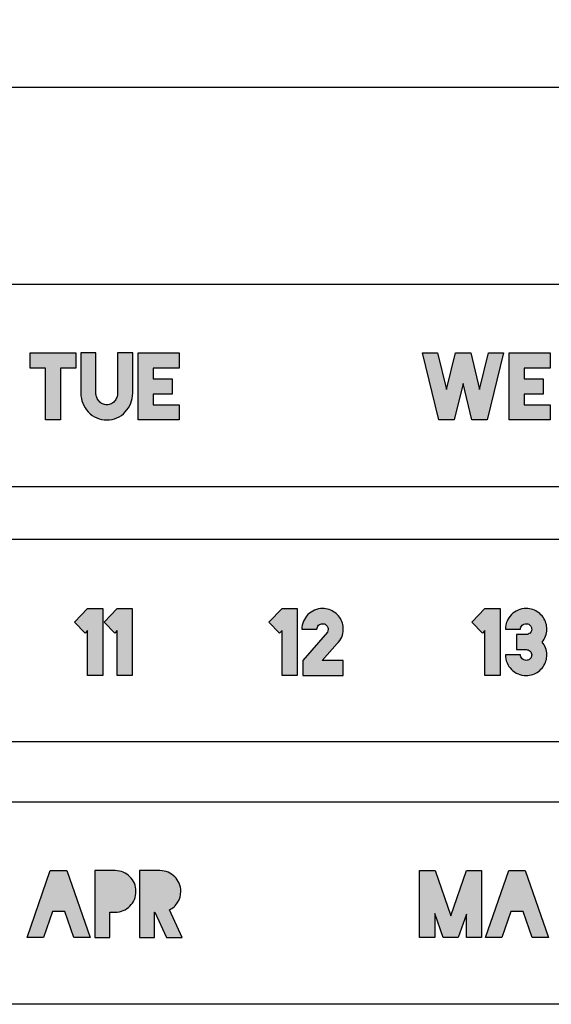
# Model space of a CAD drawing. Extents: x -0.2 to 29.3, y -0.1 to 7.
# Drawn here: x 11.1 to 13.1, y 3.4 to 7 of the extents above; entities that cross this region are included whole.
import ezdxf

# ---------------------------------------------------------------- set-up
doc = ezdxf.new("R2010")
doc.units = 0
doc.header["$MEASUREMENT"] = 0
doc.layers.get('0').update_dxf_attribs({"linetype": 'CONTINUOUS'})
doc.layers.get('DEFPOINTS').update_dxf_attribs({"linetype": 'CONTINUOUS'})
for name, color, linetype in [('CALLOUTS', 3, 'CONTINUOUS'), ('LAYER0', 8, 'CONTINUOUS'), ('LAYER2', 2, 'CONTINUOUS')]:
    doc.layers.add(name, color=color, linetype=linetype)
doc.styles.add('BODY', font='Helvetica.dfont')
doc.dimstyles.new('QUARTER_TEXT', dxfattribs={"dimtxt": 0.25, "dimasz": 0.18, "dimexe": 0.25, "dimexo": 0.125, "dimgap": 0.09, "dimtad": 0, "dimtih": 1, "dimtoh": 1, "dimdec": 4, "dimzin": 0, "dimtxsty": 'BODY', "dimblk": 'ARCHTICK', "dimblk1": 'ARCHTICK', "dimblk2": 'ARCHTICK', "dimcen": 0.09, "dimclrd": 256, "dimclrt": 256, "dimazin": 3, "dimtfac": 1, "dimtdec": 4, "dimtofl": 0, "dimtmove": 0, "dimatfit": 3, "dimtolj": 1, "dimtzin": 0})

# ---------------------------------------------------------------- blocks, each defined once
blk = doc.blocks.new('_ARCHTICK')
at = {"color": 0, "linetype": 'BYBLOCK', "const_width": 0.15}
blk.add_lwpolyline([(-0.5, -0.5), (0.5, 0.5)], dxfattribs=at)
blk = doc.blocks.new('*D39')
at = {"layer": 'CALLOUTS', "color": 0}
for p, q in [((1.2088, 6.1478), (1.2088, 7.0019)), ((29.2088, 6.1478), (29.2088, 7.0019))]:
    blk.add_line(p, q, dxfattribs=at)
at = {"layer": 'CALLOUTS'}
for p, q in [((1.2088, 6.7519), (14.9384, 6.7519)), ((29.2088, 6.7519), (15.4792, 6.7519))]:
    blk.add_line(p, q, dxfattribs=at)
at = {"layer": 'DEFPOINTS', "color": 0}
for p in [(1.2088, 6.7519), (1.2088, 6.0228), (29.2088, 6.0228)]:
    blk.add_point(p, dxfattribs=at)
at = {"layer": 'CALLOUTS', "xscale": 0.18, "yscale": 0.18, "zscale": 0.18, "rotation": 180}
blk.add_blockref('_ARCHTICK', (1.2088, 6.7519), dxfattribs=at)
at = {"layer": 'CALLOUTS', "xscale": 0.18, "yscale": 0.18, "zscale": 0.18}
blk.add_blockref('_ARCHTICK', (29.2088, 6.7519), dxfattribs=at)
at = {"layer": 'CALLOUTS', "insert": (15.2088, 6.7519), "char_height": 0.25, "attachment_point": 5, "style": 'BODY'}
blk.add_mtext('\\A1;28', dxfattribs=at)

msp = doc.modelspace()

# ---------------------------------------------------------------- hatches: boundary and pattern name
at = {"layer": 'LAYER0'}
h = msp.add_hatch(color=256, dxfattribs=at)
h.dxf.hatch_style = 2
h.paths.add_polyline_path([(11.347, 5.71185), (11.29066, 5.71185), (11.29066, 5.51985), (11.23466, 5.51985), (11.23466, 5.71185), (11.17833, 5.71185), (11.17833, 5.76785), (11.347, 5.76785)])
h = msp.add_hatch(color=256, dxfattribs=at)
h.dxf.hatch_style = 2
edge = h.paths.add_edge_path()
edge.add_spline(control_points=[(11.55766, 5.61885), (11.55743, 5.60573), (11.55499, 5.59329), (11.55033, 5.58151), (11.54565, 5.56974), (11.53887, 5.55918), (11.52999, 5.54985), (11.52087, 5.54007), (11.51049, 5.53263), (11.49883, 5.52751), (11.48716, 5.5224), (11.47477, 5.51985), (11.46166, 5.51985), (11.46166, 5.51985), (11.46132, 5.51985), (11.46132, 5.51985), (11.44843, 5.51985), (11.43616, 5.5224), (11.42449, 5.52751), (11.41282, 5.53263), (11.40232, 5.54007), (11.39299, 5.54985), (11.38433, 5.55918), (11.3776, 5.56974), (11.37282, 5.58151), (11.36804, 5.59329), (11.36554, 5.60573), (11.36532, 5.61885), (11.36532, 5.61885), (11.36532, 5.76818), (11.36532, 5.76818), (11.36532, 5.76818), (11.42133, 5.76818), (11.42133, 5.76818), (11.42133, 5.76818), (11.42133, 5.61985), (11.42133, 5.61985), (11.42133, 5.61385), (11.42238, 5.60818), (11.42449, 5.60285), (11.4266, 5.59751), (11.42949, 5.59285), (11.43316, 5.58885), (11.43682, 5.58485), (11.4411, 5.58168), (11.44599, 5.57935), (11.45087, 5.57702), (11.4561, 5.57585), (11.46166, 5.57585), (11.46721, 5.57585), (11.47238, 5.57702), (11.47716, 5.57935), (11.48193, 5.58168), (11.48616, 5.58485), (11.48982, 5.58885), (11.49349, 5.59285), (11.49638, 5.59751), (11.49849, 5.60285), (11.5006, 5.60818), (11.50166, 5.61385), (11.50166, 5.61985), (11.50166, 5.61985), (11.50166, 5.76818), (11.50166, 5.76818), (11.50166, 5.76818), (11.55766, 5.76818), (11.55766, 5.76818), (11.55766, 5.76818), (11.55766, 5.61885), (11.55766, 5.61885)], knot_values=[0, 0, 0, 0, 1, 1, 1, 2, 2, 2, 3, 3, 3, 4, 4, 4, 5, 5, 5, 6, 6, 6, 7, 7, 7, 8, 8, 8, 9, 9, 9, 10, 10, 10, 11, 11, 11, 12, 12, 12, 13, 13, 13, 14, 14, 14, 15, 15, 15, 16, 16, 16, 17, 17, 17, 18, 18, 18, 19, 19, 19, 20, 20, 20, 21, 21, 21, 22, 22, 22, 23, 23, 23, 23], degree=3, periodic=0)
h = msp.add_hatch(color=256, dxfattribs=at)
h.dxf.hatch_style = 2
h.paths.add_polyline_path([(11.63333, 5.71185), (11.63333, 5.67185), (11.70399, 5.67185), (11.70399, 5.61585), (11.63333, 5.61585), (11.63333, 5.57585), (11.72933, 5.57585), (11.72933, 5.51985), (11.57733, 5.51985), (11.57733, 5.76785), (11.72933, 5.76785), (11.72933, 5.71185)])
h = msp.add_hatch(color=256, dxfattribs=at)
h.dxf.hatch_style = 2
h.paths.add_polyline_path([(12.93016, 5.76785), (12.86983, 5.51985), (12.81283, 5.51985), (12.78017, 5.65451), (12.74749, 5.51985), (12.6905, 5.51985), (12.63015, 5.76785), (12.68616, 5.76785), (12.71916, 5.63318), (12.75183, 5.76785), (12.80882, 5.76785), (12.8415, 5.63318), (12.87416, 5.76785)])
h = msp.add_hatch(color=256, dxfattribs=at)
h.dxf.hatch_style = 2
h.paths.add_polyline_path([(13.0065, 5.71185), (13.0065, 5.67185), (13.07716, 5.67185), (13.07716, 5.61585), (13.0065, 5.61585), (13.0065, 5.57585), (13.10249, 5.57585), (13.10249, 5.51985), (12.95049, 5.51985), (12.95049, 5.76785), (13.10249, 5.76785), (13.10249, 5.71185)])
h = msp.add_hatch(color=256, dxfattribs=at)
h.dxf.hatch_style = 2
h.paths.add_polyline_path([(11.44666, 4.82153), (11.44666, 4.57353), (11.39066, 4.57353), (11.39066, 4.7402), (11.38166, 4.73087), (11.34199, 4.77053), (11.39066, 4.82153)])
h = msp.add_hatch(color=256, dxfattribs=at)
h.dxf.hatch_style = 2
h.paths.add_polyline_path([(11.55599, 4.82153), (11.55599, 4.57353), (11.49999, 4.57353), (11.49999, 4.7402), (11.49099, 4.73087), (11.45132, 4.77053), (11.49999, 4.82153)])
h = msp.add_hatch(color=256, dxfattribs=at)
h.dxf.hatch_style = 2
h.paths.add_polyline_path([(12.16617, 4.82153), (12.16617, 4.57353), (12.11016, 4.57353), (12.11016, 4.7402), (12.10116, 4.73087), (12.0615, 4.77053), (12.11016, 4.82153)])
h = msp.add_hatch(color=256, dxfattribs=at)
h.dxf.hatch_style = 2
edge = h.paths.add_edge_path()
edge.add_spline(control_points=[(12.25916, 4.62954), (12.25916, 4.62954), (12.33616, 4.62954), (12.33616, 4.62954), (12.33616, 4.62954), (12.33616, 4.57353), (12.33616, 4.57353), (12.33616, 4.57353), (12.18716, 4.57353), (12.18716, 4.57353), (12.18716, 4.57353), (12.18716, 4.62954), (12.18716, 4.62954), (12.18716, 4.62954), (12.27782, 4.7342), (12.27782, 4.7342), (12.27983, 4.73731), (12.28082, 4.74086), (12.28082, 4.74487), (12.28082, 4.74664), (12.2806, 4.74864), (12.28015, 4.75087), (12.27882, 4.75509), (12.27633, 4.75858), (12.27265, 4.76137), (12.26899, 4.76414), (12.26483, 4.76554), (12.26016, 4.76554), (12.25437, 4.76554), (12.24949, 4.76354), (12.24548, 4.75953), (12.24148, 4.75553), (12.23949, 4.75064), (12.23949, 4.74487), (12.23949, 4.74487), (12.18349, 4.74487), (12.18349, 4.74487), (12.18349, 4.75531), (12.18549, 4.7652), (12.18949, 4.77454), (12.19348, 4.78387), (12.19899, 4.79203), (12.20599, 4.79903), (12.21299, 4.80604), (12.22115, 4.81154), (12.23048, 4.81553), (12.23983, 4.81953), (12.2497, 4.82153), (12.26016, 4.82153), (12.26883, 4.82153), (12.27705, 4.8202), (12.28482, 4.81753), (12.2926, 4.81487), (12.29971, 4.81114), (12.30615, 4.80637), (12.3126, 4.80159), (12.31816, 4.79586), (12.32282, 4.7892), (12.32749, 4.78253), (12.33104, 4.77531), (12.33348, 4.76753), (12.33571, 4.76064), (12.33682, 4.75308), (12.33682, 4.74487), (12.33682, 4.7342), (12.33488, 4.72453), (12.33099, 4.71587), (12.32709, 4.7072), (12.3216, 4.69908), (12.31449, 4.69153), (12.31449, 4.69153), (12.25916, 4.62954), (12.25916, 4.62954)], knot_values=[0, 0, 0, 0, 1, 1, 1, 2, 2, 2, 3, 3, 3, 4, 4, 4, 5, 5, 5, 6, 6, 6, 7, 7, 7, 8, 8, 8, 9, 9, 9, 10, 10, 10, 11, 11, 11, 12, 12, 12, 13, 13, 13, 14, 14, 14, 15, 15, 15, 16, 16, 16, 17, 17, 17, 18, 18, 18, 19, 19, 19, 20, 20, 20, 21, 21, 21, 22, 22, 22, 23, 23, 23, 24, 24, 24, 24], degree=3, periodic=0)
h = msp.add_hatch(color=256, dxfattribs=at)
h.dxf.hatch_style = 2
h.paths.add_polyline_path([(12.91733, 4.82153), (12.91733, 4.57353), (12.86133, 4.57353), (12.86133, 4.7402), (12.85232, 4.73087), (12.81266, 4.77053), (12.86133, 4.82153)])
h = msp.add_hatch(color=256, dxfattribs=at)
h.dxf.hatch_style = 2
edge = h.paths.add_edge_path()
edge.add_spline(control_points=[(13.09032, 4.65053), (13.09032, 4.64208), (13.08921, 4.63442), (13.08698, 4.62754), (13.08454, 4.61975), (13.08099, 4.61253), (13.07632, 4.60587), (13.07166, 4.5992), (13.06609, 4.59348), (13.05965, 4.5887), (13.05321, 4.58392), (13.0461, 4.5802), (13.03832, 4.57753), (13.03055, 4.57487), (13.02233, 4.57353), (13.01366, 4.57353), (13.00298, 4.57353), (12.99304, 4.57553), (12.98382, 4.57953), (12.9746, 4.58354), (12.96649, 4.58904), (12.95949, 4.59603), (12.95249, 4.60303), (12.94699, 4.6112), (12.94299, 4.62053), (12.93899, 4.62987), (12.93699, 4.63986), (12.93699, 4.65053), (12.93699, 4.65053), (12.99299, 4.65053), (12.99299, 4.65053), (12.99299, 4.64475), (12.99498, 4.63981), (12.99898, 4.6357), (13.00298, 4.63158), (13.00787, 4.62954), (13.01366, 4.62954), (13.01832, 4.62954), (13.02243, 4.63092), (13.02599, 4.6337), (13.02954, 4.63647), (13.03198, 4.63997), (13.03333, 4.6442), (13.03399, 4.64597), (13.03432, 4.64798), (13.03432, 4.6502), (13.03432, 4.65598), (13.03232, 4.66064), (13.02832, 4.6642), (13.02432, 4.66775), (13.01944, 4.66953), (13.01366, 4.66953), (13.01366, 4.66953), (12.97833, 4.66953), (12.97833, 4.66953), (12.97833, 4.66953), (12.97833, 4.72553), (12.97833, 4.72553), (12.97833, 4.72553), (13.01366, 4.72553), (13.01366, 4.72553), (13.01944, 4.72553), (13.02432, 4.72731), (13.02832, 4.73087), (13.03232, 4.73442), (13.03432, 4.73909), (13.03432, 4.74487), (13.03432, 4.74731), (13.03399, 4.74931), (13.03333, 4.75087), (13.03198, 4.75509), (13.02954, 4.75858), (13.02599, 4.76137), (13.02243, 4.76414), (13.01832, 4.76554), (13.01366, 4.76554), (13.00787, 4.76554), (13.00298, 4.76354), (12.99898, 4.75953), (12.99498, 4.75553), (12.99299, 4.75064), (12.99299, 4.74487), (12.99299, 4.74487), (12.93699, 4.74487), (12.93699, 4.74487), (12.93699, 4.75531), (12.93899, 4.7652), (12.94299, 4.77454), (12.94699, 4.78387), (12.95249, 4.79203), (12.95949, 4.79903), (12.96649, 4.80604), (12.9746, 4.81154), (12.98382, 4.81553), (12.99304, 4.81953), (13.00298, 4.82153), (13.01366, 4.82153), (13.02233, 4.82153), (13.03055, 4.8202), (13.03832, 4.81753), (13.0461, 4.81487), (13.05321, 4.81114), (13.05965, 4.80637), (13.06609, 4.80159), (13.07166, 4.79586), (13.07632, 4.7892), (13.08099, 4.78253), (13.08454, 4.77531), (13.08698, 4.76753), (13.08921, 4.76064), (13.09032, 4.75308), (13.09032, 4.74487), (13.09032, 4.73575), (13.08883, 4.7272), (13.08582, 4.7192), (13.08282, 4.7112), (13.07865, 4.70398), (13.07332, 4.69754), (13.07865, 4.69109), (13.08282, 4.68392), (13.08582, 4.67603), (13.08883, 4.66814), (13.09032, 4.65964), (13.09032, 4.65053)], knot_values=[0, 0, 0, 0, 1, 1, 1, 2, 2, 2, 3, 3, 3, 4, 4, 4, 5, 5, 5, 6, 6, 6, 7, 7, 7, 8, 8, 8, 9, 9, 9, 10, 10, 10, 11, 11, 11, 12, 12, 12, 13, 13, 13, 14, 14, 14, 15, 15, 15, 16, 16, 16, 17, 17, 17, 18, 18, 18, 19, 19, 19, 20, 20, 20, 21, 21, 21, 22, 22, 22, 23, 23, 23, 24, 24, 24, 25, 25, 25, 26, 26, 26, 27, 27, 27, 28, 28, 28, 29, 29, 29, 30, 30, 30, 31, 31, 31, 32, 32, 32, 33, 33, 33, 34, 34, 34, 35, 35, 35, 36, 36, 36, 37, 37, 37, 38, 38, 38, 39, 39, 39, 40, 40, 40, 41, 41, 41, 41], degree=3, periodic=0)
h = msp.add_hatch(color=256, dxfattribs=at)
h.dxf.hatch_style = 2
h.paths.add_polyline_path([(11.30616, 3.69918), (11.26016, 3.69918), (11.22683, 3.60318), (11.1665, 3.60318), (11.2525, 3.85118), (11.31383, 3.85118), (11.39983, 3.60318), (11.33949, 3.60318)])
h = msp.add_hatch(color=256, dxfattribs=at)
h.dxf.hatch_style = 2
edge = h.paths.add_edge_path()
edge.add_spline(control_points=[(11.52249, 3.84518), (11.53182, 3.84119), (11.53999, 3.83569), (11.54699, 3.82868), (11.55399, 3.82168), (11.55949, 3.81352), (11.56349, 3.80418), (11.56749, 3.79485), (11.56949, 3.78485), (11.56949, 3.77418), (11.56949, 3.76351), (11.56749, 3.75352), (11.56349, 3.74418), (11.55949, 3.73485), (11.55399, 3.72668), (11.54699, 3.71968), (11.53999, 3.71268), (11.53182, 3.70718), (11.52249, 3.70319), (11.51316, 3.69918), (11.50315, 3.69718), (11.49249, 3.69718), (11.49249, 3.69718), (11.49215, 3.69718), (11.49215, 3.69718), (11.49215, 3.69718), (11.47283, 3.69718), (11.47283, 3.69718), (11.47283, 3.69718), (11.47283, 3.60318), (11.47283, 3.60318), (11.47283, 3.60318), (11.41682, 3.60318), (11.41682, 3.60318), (11.41682, 3.60318), (11.41682, 3.85118), (11.41682, 3.85118), (11.41682, 3.85118), (11.49215, 3.85118), (11.49215, 3.85118), (11.49215, 3.85118), (11.49249, 3.85118), (11.49249, 3.85118), (11.50315, 3.85118), (11.51316, 3.84918), (11.52249, 3.84518)], knot_values=[0, 0, 0, 0, 1, 1, 1, 2, 2, 2, 3, 3, 3, 4, 4, 4, 5, 5, 5, 6, 6, 6, 7, 7, 7, 8, 8, 8, 9, 9, 9, 10, 10, 10, 11, 11, 11, 12, 12, 12, 13, 13, 13, 14, 14, 14, 15, 15, 15, 15], degree=3, periodic=0)
h = msp.add_hatch(color=256, dxfattribs=at)
h.dxf.hatch_style = 2
edge = h.paths.add_edge_path()
edge.add_spline(control_points=[(11.6825, 3.60318), (11.6825, 3.60318), (11.63915, 3.69718), (11.63915, 3.69718), (11.63915, 3.69718), (11.63849, 3.69718), (11.63849, 3.69718), (11.63849, 3.69718), (11.63849, 3.60318), (11.63849, 3.60318), (11.63849, 3.60318), (11.58249, 3.60318), (11.58249, 3.60318), (11.58249, 3.60318), (11.58249, 3.85118), (11.58249, 3.85118), (11.58249, 3.85118), (11.65782, 3.85118), (11.65782, 3.85118), (11.65782, 3.85118), (11.65816, 3.85118), (11.65816, 3.85118), (11.66882, 3.85118), (11.67887, 3.84918), (11.68833, 3.84518), (11.69777, 3.84119), (11.70599, 3.83569), (11.71299, 3.82868), (11.71998, 3.82168), (11.72549, 3.81352), (11.72949, 3.80418), (11.73349, 3.79485), (11.73549, 3.78485), (11.73549, 3.77418), (11.73549, 3.75907), (11.7316, 3.74546), (11.72382, 3.73335), (11.71604, 3.72123), (11.70582, 3.71196), (11.69316, 3.70552), (11.69316, 3.70552), (11.74015, 3.60318), (11.74015, 3.60318), (11.74015, 3.60318), (11.6825, 3.60318), (11.6825, 3.60318)], knot_values=[0, 0, 0, 0, 1, 1, 1, 2, 2, 2, 3, 3, 3, 4, 4, 4, 5, 5, 5, 6, 6, 6, 7, 7, 7, 8, 8, 8, 9, 9, 9, 10, 10, 10, 11, 11, 11, 12, 12, 12, 13, 13, 13, 14, 14, 14, 15, 15, 15, 15], degree=3, periodic=0)
h = msp.add_hatch(color=256, dxfattribs=at)
h.dxf.hatch_style = 2
h.paths.add_polyline_path([(12.84884, 3.60318), (12.79283, 3.60318), (12.79283, 3.68985), (12.76249, 3.60318), (12.7065, 3.60318), (12.6755, 3.69252), (12.6755, 3.60318), (12.61949, 3.60318), (12.61949, 3.85118), (12.6765, 3.85118), (12.7345, 3.68385), (12.79283, 3.85118), (12.84884, 3.85118)])
h = msp.add_hatch(color=256, dxfattribs=at)
h.dxf.hatch_style = 2
h.paths.add_polyline_path([(13.00282, 3.69918), (12.95683, 3.69918), (12.92349, 3.60318), (12.86316, 3.60318), (12.94917, 3.85118), (13.0105, 3.85118), (13.09649, 3.60318), (13.03616, 3.60318)])

# ---------------------------------------------------------------- linework, layer by layer
for points in [[(11.347, 5.71185), (11.29066, 5.71185), (11.29066, 5.51985), (11.23466, 5.51985), (11.23466, 5.71185), (11.17833, 5.71185), (11.17833, 5.76785), (11.347, 5.76785), (11.347, 5.71185)], [(11.63333, 5.71185), (11.63333, 5.67185), (11.70399, 5.67185), (11.70399, 5.61585), (11.63333, 5.61585), (11.63333, 5.57585), (11.72933, 5.57585), (11.72933, 5.51985), (11.57733, 5.51985), (11.57733, 5.76785), (11.72933, 5.76785), (11.72933, 5.71185), (11.63333, 5.71185)], [(12.93016, 5.76785), (12.86983, 5.51985), (12.81283, 5.51985), (12.78017, 5.65451), (12.74749, 5.51985), (12.6905, 5.51985), (12.63015, 5.76785), (12.68616, 5.76785), (12.71916, 5.63318), (12.75183, 5.76785), (12.80882, 5.76785), (12.8415, 5.63318), (12.87416, 5.76785), (12.93016, 5.76785)], [(13.0065, 5.71185), (13.0065, 5.67185), (13.07716, 5.67185), (13.07716, 5.61585), (13.0065, 5.61585), (13.0065, 5.57585), (13.10249, 5.57585), (13.10249, 5.51985), (12.95049, 5.51985), (12.95049, 5.76785), (13.10249, 5.76785), (13.10249, 5.71185), (13.0065, 5.71185)], [(11.44666, 4.82153), (11.44666, 4.57353), (11.39066, 4.57353), (11.39066, 4.7402), (11.38166, 4.73087), (11.34199, 4.77053), (11.39066, 4.82153), (11.44666, 4.82153)], [(11.55599, 4.82153), (11.55599, 4.57353), (11.49999, 4.57353), (11.49999, 4.7402), (11.49099, 4.73087), (11.45132, 4.77053), (11.49999, 4.82153), (11.55599, 4.82153)], [(12.16617, 4.82153), (12.16617, 4.57353), (12.11016, 4.57353), (12.11016, 4.7402), (12.10116, 4.73087), (12.0615, 4.77053), (12.11016, 4.82153), (12.16617, 4.82153)], [(12.91733, 4.82153), (12.91733, 4.57353), (12.86133, 4.57353), (12.86133, 4.7402), (12.85232, 4.73087), (12.81266, 4.77053), (12.86133, 4.82153), (12.91733, 4.82153)], [(11.30616, 3.69918), (11.26016, 3.69918), (11.22683, 3.60318), (11.1665, 3.60318), (11.2525, 3.85118), (11.31383, 3.85118), (11.39983, 3.60318), (11.33949, 3.60318), (11.30616, 3.69918)], [(12.84884, 3.60318), (12.79283, 3.60318), (12.79283, 3.68985), (12.76249, 3.60318), (12.7065, 3.60318), (12.6755, 3.69252), (12.6755, 3.60318), (12.61949, 3.60318), (12.61949, 3.85118), (12.6765, 3.85118), (12.7345, 3.68385), (12.79283, 3.85118), (12.84884, 3.85118), (12.84884, 3.60318)], [(13.00282, 3.69918), (12.95683, 3.69918), (12.92349, 3.60318), (12.86316, 3.60318), (12.94917, 3.85118), (13.0105, 3.85118), (13.09649, 3.60318), (13.03616, 3.60318), (13.00282, 3.69918)]]:
    msp.add_lwpolyline(points, dxfattribs=at)
for points, knots in [([(11.55766, 5.61885), (11.55743, 5.60573), (11.55499, 5.59329), (11.55033, 5.58151), (11.54565, 5.56974), (11.53887, 5.55918), (11.52999, 5.54985), (11.52087, 5.54007), (11.51049, 5.53263), (11.49883, 5.52751), (11.48716, 5.5224), (11.47477, 5.51985), (11.46166, 5.51985), (11.46166, 5.51985), (11.46132, 5.51985), (11.46132, 5.51985), (11.44843, 5.51985), (11.43616, 5.5224), (11.42449, 5.52751), (11.41282, 5.53263), (11.40232, 5.54007), (11.39299, 5.54985), (11.38433, 5.55918), (11.3776, 5.56974), (11.37282, 5.58151), (11.36804, 5.59329), (11.36554, 5.60573), (11.36532, 5.61885), (11.36532, 5.61885), (11.36532, 5.76818), (11.36532, 5.76818), (11.36532, 5.76818), (11.42133, 5.76818), (11.42133, 5.76818), (11.42133, 5.76818), (11.42133, 5.61985), (11.42133, 5.61985), (11.42133, 5.61385), (11.42238, 5.60818), (11.42449, 5.60285), (11.4266, 5.59751), (11.42949, 5.59285), (11.43316, 5.58885), (11.43682, 5.58485), (11.4411, 5.58168), (11.44599, 5.57935), (11.45087, 5.57702), (11.4561, 5.57585), (11.46166, 5.57585), (11.46721, 5.57585), (11.47238, 5.57702), (11.47716, 5.57935), (11.48193, 5.58168), (11.48616, 5.58485), (11.48982, 5.58885), (11.49349, 5.59285), (11.49638, 5.59751), (11.49849, 5.60285), (11.5006, 5.60818), (11.50166, 5.61385), (11.50166, 5.61985), (11.50166, 5.61985), (11.50166, 5.76818), (11.50166, 5.76818), (11.50166, 5.76818), (11.55766, 5.76818), (11.55766, 5.76818), (11.55766, 5.76818), (11.55766, 5.61885), (11.55766, 5.61885)], [0, 0, 0, 0, 1, 1, 1, 2, 2, 2, 3, 3, 3, 4, 4, 4, 5, 5, 5, 6, 6, 6, 7, 7, 7, 8, 8, 8, 9, 9, 9, 10, 10, 10, 11, 11, 11, 12, 12, 12, 13, 13, 13, 14, 14, 14, 15, 15, 15, 16, 16, 16, 17, 17, 17, 18, 18, 18, 19, 19, 19, 20, 20, 20, 21, 21, 21, 22, 22, 22, 23, 23, 23, 23]), ([(12.25916, 4.62954), (12.25916, 4.62954), (12.33616, 4.62954), (12.33616, 4.62954), (12.33616, 4.62954), (12.33616, 4.57353), (12.33616, 4.57353), (12.33616, 4.57353), (12.18716, 4.57353), (12.18716, 4.57353), (12.18716, 4.57353), (12.18716, 4.62954), (12.18716, 4.62954), (12.18716, 4.62954), (12.27782, 4.7342), (12.27782, 4.7342), (12.27983, 4.73731), (12.28082, 4.74086), (12.28082, 4.74487), (12.28082, 4.74664), (12.2806, 4.74864), (12.28015, 4.75087), (12.27882, 4.75509), (12.27633, 4.75858), (12.27265, 4.76137), (12.26899, 4.76414), (12.26483, 4.76554), (12.26016, 4.76554), (12.25437, 4.76554), (12.24949, 4.76354), (12.24548, 4.75953), (12.24148, 4.75553), (12.23949, 4.75064), (12.23949, 4.74487), (12.23949, 4.74487), (12.18349, 4.74487), (12.18349, 4.74487), (12.18349, 4.75531), (12.18549, 4.7652), (12.18949, 4.77454), (12.19348, 4.78387), (12.19899, 4.79203), (12.20599, 4.79903), (12.21299, 4.80604), (12.22115, 4.81154), (12.23048, 4.81553), (12.23983, 4.81953), (12.2497, 4.82153), (12.26016, 4.82153), (12.26883, 4.82153), (12.27705, 4.8202), (12.28482, 4.81753), (12.2926, 4.81487), (12.29971, 4.81114), (12.30615, 4.80637), (12.3126, 4.80159), (12.31816, 4.79586), (12.32282, 4.7892), (12.32749, 4.78253), (12.33104, 4.77531), (12.33348, 4.76753), (12.33571, 4.76064), (12.33682, 4.75308), (12.33682, 4.74487), (12.33682, 4.7342), (12.33488, 4.72453), (12.33099, 4.71587), (12.32709, 4.7072), (12.3216, 4.69908), (12.31449, 4.69153), (12.31449, 4.69153), (12.25916, 4.62954), (12.25916, 4.62954)], [0, 0, 0, 0, 1, 1, 1, 2, 2, 2, 3, 3, 3, 4, 4, 4, 5, 5, 5, 6, 6, 6, 7, 7, 7, 8, 8, 8, 9, 9, 9, 10, 10, 10, 11, 11, 11, 12, 12, 12, 13, 13, 13, 14, 14, 14, 15, 15, 15, 16, 16, 16, 17, 17, 17, 18, 18, 18, 19, 19, 19, 20, 20, 20, 21, 21, 21, 22, 22, 22, 23, 23, 23, 24, 24, 24, 24]), ([(13.09032, 4.65053), (13.09032, 4.64208), (13.08921, 4.63442), (13.08698, 4.62754), (13.08454, 4.61975), (13.08099, 4.61253), (13.07632, 4.60587), (13.07166, 4.5992), (13.06609, 4.59348), (13.05965, 4.5887), (13.05321, 4.58392), (13.0461, 4.5802), (13.03832, 4.57753), (13.03055, 4.57487), (13.02233, 4.57353), (13.01366, 4.57353), (13.00298, 4.57353), (12.99304, 4.57553), (12.98382, 4.57953), (12.9746, 4.58354), (12.96649, 4.58904), (12.95949, 4.59603), (12.95249, 4.60303), (12.94699, 4.6112), (12.94299, 4.62053), (12.93899, 4.62987), (12.93699, 4.63986), (12.93699, 4.65053), (12.93699, 4.65053), (12.99299, 4.65053), (12.99299, 4.65053), (12.99299, 4.64475), (12.99498, 4.63981), (12.99898, 4.6357), (13.00298, 4.63158), (13.00787, 4.62954), (13.01366, 4.62954), (13.01832, 4.62954), (13.02243, 4.63092), (13.02599, 4.6337), (13.02954, 4.63647), (13.03198, 4.63997), (13.03333, 4.6442), (13.03399, 4.64597), (13.03432, 4.64798), (13.03432, 4.6502), (13.03432, 4.65598), (13.03232, 4.66064), (13.02832, 4.6642), (13.02432, 4.66775), (13.01944, 4.66953), (13.01366, 4.66953), (13.01366, 4.66953), (12.97833, 4.66953), (12.97833, 4.66953), (12.97833, 4.66953), (12.97833, 4.72553), (12.97833, 4.72553), (12.97833, 4.72553), (13.01366, 4.72553), (13.01366, 4.72553), (13.01944, 4.72553), (13.02432, 4.72731), (13.02832, 4.73087), (13.03232, 4.73442), (13.03432, 4.73909), (13.03432, 4.74487), (13.03432, 4.74731), (13.03399, 4.74931), (13.03333, 4.75087), (13.03198, 4.75509), (13.02954, 4.75858), (13.02599, 4.76137), (13.02243, 4.76414), (13.01832, 4.76554), (13.01366, 4.76554), (13.00787, 4.76554), (13.00298, 4.76354), (12.99898, 4.75953), (12.99498, 4.75553), (12.99299, 4.75064), (12.99299, 4.74487), (12.99299, 4.74487), (12.93699, 4.74487), (12.93699, 4.74487), (12.93699, 4.75531), (12.93899, 4.7652), (12.94299, 4.77454), (12.94699, 4.78387), (12.95249, 4.79203), (12.95949, 4.79903), (12.96649, 4.80604), (12.9746, 4.81154), (12.98382, 4.81553), (12.99304, 4.81953), (13.00298, 4.82153), (13.01366, 4.82153), (13.02233, 4.82153), (13.03055, 4.8202), (13.03832, 4.81753), (13.0461, 4.81487), (13.05321, 4.81114), (13.05965, 4.80637), (13.06609, 4.80159), (13.07166, 4.79586), (13.07632, 4.7892), (13.08099, 4.78253), (13.08454, 4.77531), (13.08698, 4.76753), (13.08921, 4.76064), (13.09032, 4.75308), (13.09032, 4.74487), (13.09032, 4.73575), (13.08883, 4.7272), (13.08582, 4.7192), (13.08282, 4.7112), (13.07865, 4.70398), (13.07332, 4.69754), (13.07865, 4.69109), (13.08282, 4.68392), (13.08582, 4.67603), (13.08883, 4.66814), (13.09032, 4.65964), (13.09032, 4.65053)], [0, 0, 0, 0, 1, 1, 1, 2, 2, 2, 3, 3, 3, 4, 4, 4, 5, 5, 5, 6, 6, 6, 7, 7, 7, 8, 8, 8, 9, 9, 9, 10, 10, 10, 11, 11, 11, 12, 12, 12, 13, 13, 13, 14, 14, 14, 15, 15, 15, 16, 16, 16, 17, 17, 17, 18, 18, 18, 19, 19, 19, 20, 20, 20, 21, 21, 21, 22, 22, 22, 23, 23, 23, 24, 24, 24, 25, 25, 25, 26, 26, 26, 27, 27, 27, 28, 28, 28, 29, 29, 29, 30, 30, 30, 31, 31, 31, 32, 32, 32, 33, 33, 33, 34, 34, 34, 35, 35, 35, 36, 36, 36, 37, 37, 37, 38, 38, 38, 39, 39, 39, 40, 40, 40, 41, 41, 41, 41]), ([(11.52249, 3.84518), (11.53182, 3.84119), (11.53999, 3.83569), (11.54699, 3.82868), (11.55399, 3.82168), (11.55949, 3.81352), (11.56349, 3.80418), (11.56749, 3.79485), (11.56949, 3.78485), (11.56949, 3.77418), (11.56949, 3.76351), (11.56749, 3.75352), (11.56349, 3.74418), (11.55949, 3.73485), (11.55399, 3.72668), (11.54699, 3.71968), (11.53999, 3.71268), (11.53182, 3.70718), (11.52249, 3.70319), (11.51316, 3.69918), (11.50315, 3.69718), (11.49249, 3.69718), (11.49249, 3.69718), (11.49215, 3.69718), (11.49215, 3.69718), (11.49215, 3.69718), (11.47283, 3.69718), (11.47283, 3.69718), (11.47283, 3.69718), (11.47283, 3.60318), (11.47283, 3.60318), (11.47283, 3.60318), (11.41682, 3.60318), (11.41682, 3.60318), (11.41682, 3.60318), (11.41682, 3.85118), (11.41682, 3.85118), (11.41682, 3.85118), (11.49215, 3.85118), (11.49215, 3.85118), (11.49215, 3.85118), (11.49249, 3.85118), (11.49249, 3.85118), (11.50315, 3.85118), (11.51316, 3.84918), (11.52249, 3.84518)], [0, 0, 0, 0, 1, 1, 1, 2, 2, 2, 3, 3, 3, 4, 4, 4, 5, 5, 5, 6, 6, 6, 7, 7, 7, 8, 8, 8, 9, 9, 9, 10, 10, 10, 11, 11, 11, 12, 12, 12, 13, 13, 13, 14, 14, 14, 15, 15, 15, 15]), ([(11.6825, 3.60318), (11.6825, 3.60318), (11.63915, 3.69718), (11.63915, 3.69718), (11.63915, 3.69718), (11.63849, 3.69718), (11.63849, 3.69718), (11.63849, 3.69718), (11.63849, 3.60318), (11.63849, 3.60318), (11.63849, 3.60318), (11.58249, 3.60318), (11.58249, 3.60318), (11.58249, 3.60318), (11.58249, 3.85118), (11.58249, 3.85118), (11.58249, 3.85118), (11.65782, 3.85118), (11.65782, 3.85118), (11.65782, 3.85118), (11.65816, 3.85118), (11.65816, 3.85118), (11.66882, 3.85118), (11.67887, 3.84918), (11.68833, 3.84518), (11.69777, 3.84119), (11.70599, 3.83569), (11.71299, 3.82868), (11.71998, 3.82168), (11.72549, 3.81352), (11.72949, 3.80418), (11.73349, 3.79485), (11.73549, 3.78485), (11.73549, 3.77418), (11.73549, 3.75907), (11.7316, 3.74546), (11.72382, 3.73335), (11.71604, 3.72123), (11.70582, 3.71196), (11.69316, 3.70552), (11.69316, 3.70552), (11.74015, 3.60318), (11.74015, 3.60318), (11.74015, 3.60318), (11.6825, 3.60318), (11.6825, 3.60318)], [0, 0, 0, 0, 1, 1, 1, 2, 2, 2, 3, 3, 3, 4, 4, 4, 5, 5, 5, 6, 6, 6, 7, 7, 7, 8, 8, 8, 9, 9, 9, 10, 10, 10, 11, 11, 11, 12, 12, 12, 13, 13, 13, 14, 14, 14, 15, 15, 15, 15])]:
    msp.add_open_spline(points, degree=3, knots=knots, dxfattribs=at)
at = {"layer": 'LAYER2'}
for points in [[(29.20882, 5.27281), (1.20882, 5.27281), (1.20882, 6.02281), (29.20882, 6.02281), (29.20882, 5.27281)], [(29.20882, 4.32836), (1.20882, 4.32836), (1.20882, 5.07836), (29.20882, 5.07836), (29.20882, 4.32836)], [(29.20882, 3.35614), (1.20882, 3.35614), (1.20882, 4.10614), (29.20882, 4.10614), (29.20882, 3.35614)]]:
    msp.add_lwpolyline(points, dxfattribs=at)

# ---------------------------------------------------------------- dimensions: what is measured, and where the dimension line sits
at = {"layer": 'CALLOUTS'}
dim = msp.add_linear_dim(base=(1.20882, 6.75191), p1=(29.20882, 6.02281), p2=(1.20882, 6.02281), dimstyle='QUARTER_TEXT', dxfattribs=at)
dim.commit()
dim.dimension.update_dxf_attribs({"geometry": '*D39', "text_midpoint": (15.20882, 6.75191)})

doc.saveas('drawing.dxf')
